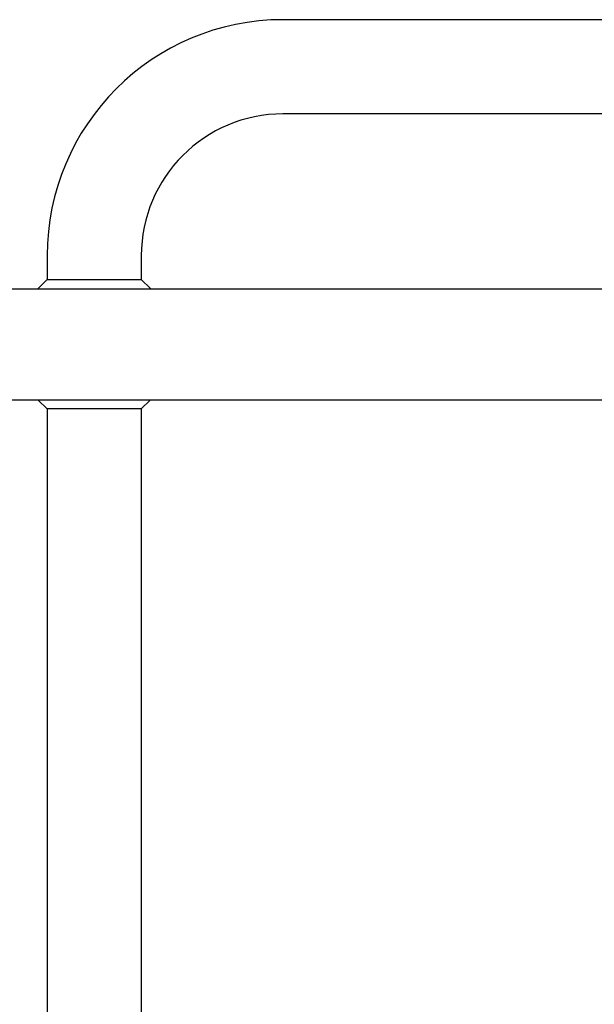
# Model space of a CAD drawing. Units: millimetres. Extents: x -5607 to 5506, y -3769 to 4344.
# Drawn here: x 2468 to 2726, y 1712 to 2156 of the extents above; entities that cross this region are included whole.
import ezdxf

# ---------------------------------------------------------------- set-up
doc = ezdxf.new("R2010")
doc.units = ezdxf.units.MM
doc.header["$LTSCALE"] = 100
doc.layers.add('SW_Toestellen', color=2, linetype='Continuous')

msp = doc.modelspace()

# ---------------------------------------------------------------- linework, layer by layer
at = {"layer": 'SW_Toestellen'}
for p, q in [((2831.2, 2155.6), (2586.2, 2155.6)), ((2831.2, 2113.2), (2586.2, 2113.2)), ((2480, 2049.4), (2480, 2038.64)), ((2522.4, 2049.4), (2522.4, 2038.64)), ((2480, 2038.64), (2475.76, 2034.4)), ((2480, 2038.64), (2522.4, 2038.64)), ((2522.4, 2038.64), (2526.64, 2034.4)), ((232.86, 2034.4), (3109.54, 2034.4)), ((3109.54, 1984.4), (232.86, 1984.4)), ((2480, 1980.4), (2476, 1984.4)), ((2522.4, 1980.4), (2526.4, 1984.4)), ((2480, 1980.4), (2480, 1025.99)), ((2522.4, 1980.4), (2480, 1980.4)), ((2522.4, 1980.4), (2522.4, 1025.92))]:
    msp.add_line(p, q, dxfattribs=at)
for radius in [106.2, 63.8]:
    msp.add_arc((2586.2, 2049.4), radius, 90, 180, dxfattribs=at)

doc.saveas('drawing.dxf')
